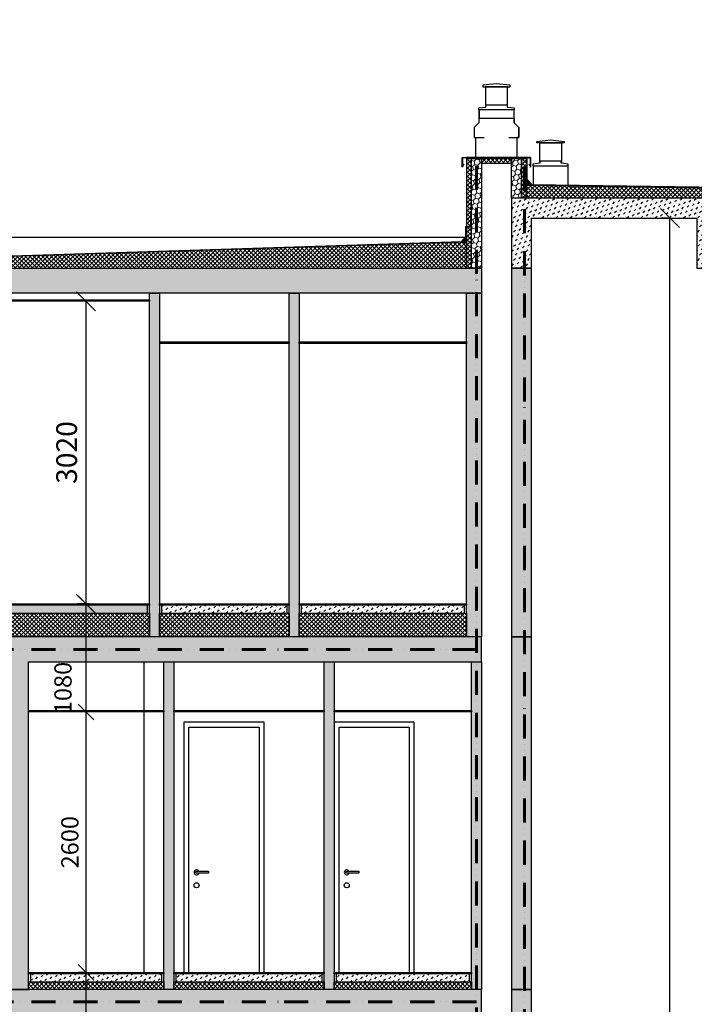
# Model space of a CAD drawing. Units: millimetres. Extents: x -605799 to 175604059, y -124063883 to 99794485.
# Drawn here: x -219751 to -213017, y -70202 to -60373 of the extents above; entities that cross this region are included whole.
import ezdxf

# ---------------------------------------------------------------- set-up
doc = ezdxf.new("R2010")
doc.units = ezdxf.units.MM
doc.header["$LTSCALE"] = 0.5
doc.linetypes.add('ACAD_ISO12W100', pattern=[21, 12, -3, 0, -3, 0, -3])
doc.linetypes.add('HIDDEN2', pattern=[4.7625, 3.175, -1.5875])
doc.layers.get('0').update_dxf_attribs({"lineweight": 18})
doc.layers.get('Defpoints').update_dxf_attribs({"color": 140, "lineweight": 18})
for name, color, linetype in [('___CUT_no_1', 7, 'Continuous'), ('Concrete', 151, 'Continuous'), ('Concrete_Floorplate', 181, 'Continuous'), ('Concrete_H', 252, 'Continuous'), ('Floor_finish', 2, 'Continuous'), ('Gypsum', 10, 'Continuous'), ('Hole', 7, 'Continuous'), ('Insulation', 40, 'Continuous'), ('Insulation_floor', 40, 'Continuous'), ('KATUS_PLEKK', 110, 'Continuous'), ('Light__partition', 30, 'Continuous'), ('Light_block', 32, 'Continuous'), ('Line_in_view', 7, 'Continuous'), ('Wood_veneer', 13, 'Continuous')]:
    doc.layers.add(name, color=color, linetype=linetype)
for name, color, linetype, lineweight in [('_Parking_place_TXT', 5, 'Continuous', 13), ('Insulation_H', 43, 'Continuous', 9), ('Light_block_H', 32, 'Continuous', 9), ('Light_partition_H', 32, 'Continuous', 9), ('Roof_cover', 4, 'HIDDEN2', 13)]:
    doc.layers.add(name, color=color, linetype=linetype, lineweight=lineweight)
doc.layers.add('DIM_cut', color=7, linetype='Continuous', lineweight=13, true_color=0xe600e6)
doc.layers.add('FIRE_protection', color=7, linetype='ACAD_ISO12W100', lineweight=60, true_color=0xc20000)
doc.styles.add('S', font='simplex.shx', dxfattribs={"width": 0.8})
doc.dimstyles.new('50-V', dxfattribs={"dimscale": 75, "dimtxt": 2.3, "dimasz": 2.1, "dimexe": 1, "dimexo": 8, "dimgap": 1, "dimtad": 1, "dimdec": 6, "dimzin": 12, "dimdsep": 46, "dimtxsty": 'S', "dimblk": 'OBLIQUE', "dimcen": 3, "dimclrd": 256, "dimclre": 256, "dimclrt": 256, "dimadec": 0, "dimazin": 0, "dimtfac": 1, "dimtdec": 6, "dimtmove": 2, "dimatfit": 3, "dimldrblk": 'OBLIQUE', "dimfxl": 1, "dimtolj": 1, "dimtzin": 12, "dimlwd": 5, "dimlwe": 5, "dimarcsym": 0})
doc.dimstyles.new('TELG150', dxfattribs={"dimscale": 90, "dimtxt": 3, "dimasz": 2.1, "dimexe": 1, "dimexo": 3, "dimgap": 1, "dimtad": 1, "dimdec": 0, "dimzin": 12, "dimdsep": 46, "dimtxsty": 'S', "dimblk": 'OBLIQUE', "dimcen": 3, "dimclrd": 256, "dimclre": 256, "dimclrt": 256, "dimazin": 0, "dimtfac": 1, "dimtdec": 0, "dimtmove": 2, "dimatfit": 3, "dimldrblk": 'OBLIQUE', "dimfxl": 1, "dimtolj": 1, "dimtzin": 12, "dimlwd": 5, "dimlwe": 5, "dimarcsym": 0})
pattern_1 = [(45, (8635.208, 13790), (14.00899, 52.28227), [31.25, -62.5]), (165, (8635.208, 13790), (-52.28227, -14.00899), [31.25, -62.5]), (105, (8635.208, 13790), (-38.27328, 38.27328), [-62.5, 31.25])]
pattern_2 = [(45, (0, 0), (17.67767, 53.03301), [25, -25, 0, -25, 0, -25])]
pattern_3 = [(45, (-52215.383, -11090), (-21.213203, 21.213203), []), (135, (-52215.383, -11090), (-21.213203, -21.213203), [])]

# ---------------------------------------------------------------- blocks, each defined once
blk = doc.blocks.new('_OBLIQUE')
at = {"color": 0, "linetype": 'ByBlock'}
blk.add_line((-0.5, -0.5), (0.5, 0.5), dxfattribs=at)
blk = doc.blocks.new('*D1029')
at = {"layer": 'Defpoints', "color": 0, "transparency": 16777216}
for p in [(17466.9, 17970), (17735.2, 17970), (17735.2, -670)]:
    blk.add_point(p, dxfattribs=at)
at = {"layer": 'DIM_cut', "lineweight": -2, "transparency": 16777216}
for p, q in [((17465.2, 17970), (17376.9, 17970)), ((17466.9, -670), (17466.9, 17970)), ((17465.2, -670), (17376.9, -670))]:
    blk.add_line(p, q, dxfattribs=at)
at = {"layer": 'DIM_cut', "lineweight": -2, "transparency": 16777216, "xscale": 189, "yscale": 189, "zscale": 189}
for p, rotation in [((17466.9, 17970), 90), ((17466.9, -670), 270)]:
    blk.add_blockref('_OBLIQUE', p, dxfattribs=dict(at, rotation=rotation))
at = {"layer": 'DIM_cut', "transparency": 16777216, "insert": (17273.4, 8650), "char_height": 207, "attachment_point": 5, "rotation": 90, "style": 'S'}
blk.add_mtext('\\A1;18640', dxfattribs=at)
blk = doc.blocks.new('*D1033')
at = {"layer": 'Defpoints', "color": 0, "transparency": 16777216}
for p in [(11637.9, 10440), (12222.4, 10440), (12415.2, 9520)]:
    blk.add_point(p, dxfattribs=at)
at = {"layer": 'DIM_cut', "lineweight": -2, "transparency": 16777216}
for p, q in [((11622.4, 10440), (11562.9, 10440)), ((11637.9, 9520), (11637.9, 10440)), ((11815.2, 9520), (11562.9, 9520))]:
    blk.add_line(p, q, dxfattribs=at)
at = {"layer": 'DIM_cut', "lineweight": -2, "transparency": 16777216, "xscale": 157.5, "yscale": 157.5, "zscale": 157.5}
for p, rotation in [((11637.9, 10440), 90), ((11637.9, 9520), 270)]:
    blk.add_blockref('_OBLIQUE', p, dxfattribs=dict(at, rotation=rotation))
at = {"layer": 'DIM_cut', "transparency": 16777216, "insert": (11380.7, 9795), "char_height": 172.5, "attachment_point": 5, "rotation": 90, "style": 'S'}
blk.add_mtext('\\A1;920', dxfattribs=at)
blk = doc.blocks.new('*D1035')
at = {"layer": 'Defpoints', "color": 0, "transparency": 16777216}
for p in [(11637.9, 13040), (12215.2, 13040), (12222.4, 10440)]:
    blk.add_point(p, dxfattribs=at)
at = {"layer": 'DIM_cut', "lineweight": -2, "transparency": 16777216}
for p, q in [((11615.2, 13040), (11562.9, 13040)), ((11637.9, 10440), (11637.9, 13040)), ((11622.4, 10440), (11562.9, 10440))]:
    blk.add_line(p, q, dxfattribs=at)
at = {"layer": 'DIM_cut', "lineweight": -2, "transparency": 16777216, "xscale": 157.5, "yscale": 157.5, "zscale": 157.5}
for p, rotation in [((11637.9, 13040), 90), ((11637.9, 10440), 270)]:
    blk.add_blockref('_OBLIQUE', p, dxfattribs=dict(at, rotation=rotation))
at = {"layer": 'DIM_cut', "transparency": 16777216, "insert": (11476.7, 11740), "char_height": 172.5, "attachment_point": 5, "rotation": 90, "style": 'S'}
blk.add_mtext('\\A1;2600', dxfattribs=at)
blk = doc.blocks.new('*D1036')
at = {"layer": 'Defpoints', "color": 0, "transparency": 16777216}
for p in [(11637.9, 17140), (11880.2, 17140), (11880.2, 14120)]:
    blk.add_point(p, dxfattribs=at)
at = {"layer": 'DIM_cut', "lineweight": -2, "transparency": 16777216}
for p, q in [((11610.2, 17140), (11547.9, 17140)), ((11637.9, 14120), (11637.9, 17140)), ((11610.2, 14120), (11547.9, 14120))]:
    blk.add_line(p, q, dxfattribs=at)
at = {"layer": 'DIM_cut', "lineweight": -2, "transparency": 16777216, "xscale": 189, "yscale": 189, "zscale": 189}
for p, rotation in [((11637.9, 17140), 90), ((11637.9, 14120), 270)]:
    blk.add_blockref('_OBLIQUE', p, dxfattribs=dict(at, rotation=rotation))
at = {"layer": 'DIM_cut', "transparency": 16777216, "insert": (11444.4, 15630), "char_height": 207, "attachment_point": 5, "rotation": 90, "style": 'S'}
blk.add_mtext('\\A1;3020', dxfattribs=at)
blk = doc.blocks.new('*D1037')
at = {"layer": 'Defpoints', "color": 0, "transparency": 16777216}
for p in [(11637.9, 14120), (12270.2, 14120), (12215.2, 13040)]:
    blk.add_point(p, dxfattribs=at)
at = {"layer": 'DIM_cut', "lineweight": -2, "transparency": 16777216}
for p, q in [((11670.2, 14120), (11562.9, 14120)), ((11637.9, 13040), (11637.9, 14120)), ((11615.2, 13040), (11562.9, 13040))]:
    blk.add_line(p, q, dxfattribs=at)
at = {"layer": 'DIM_cut', "lineweight": -2, "transparency": 16777216, "xscale": 157.5, "yscale": 157.5, "zscale": 157.5}
for p, rotation in [((11637.9, 14120), 90), ((11637.9, 13040), 270)]:
    blk.add_blockref('_OBLIQUE', p, dxfattribs=dict(at, rotation=rotation))
at = {"layer": 'DIM_cut', "transparency": 16777216, "insert": (11407.8, 13279.4), "char_height": 172.5, "attachment_point": 5, "rotation": 90, "style": 'S'}
blk.add_mtext('\\A1;1080', dxfattribs=at)
blk = doc.blocks.new('fenebi')
at = {"layer": '_Parking_place_TXT', "ltscale": 2, "char_height": 900, "width": 175956039.362, "attachment_point": 1}
for s, insert, rotation in [('{\\fArial|b0|i0|c186|p34;11}', (-720852.7, -362355.2), 34.68711), ('{\\fArial|b0|i0|c186|p34;12}', (-719373.1, -364493.2), 34.68711), ('{\\fArial|b0|i0|c186|p34;55}', (-730878.8, -369294.3), 34.68711), ('{\\fArial|b0|i0|c186|p34;56}', (-729399.2, -371432.2), 34.68711), ('{\\fArial|b0|i0|c186|p34;53}', (-733340.4, -363740.2), 23.23661), ('{\\fArial|b0|i0|c186|p34;54}', (-732314.6, -366129.3), 23.23661), ('{\\fArial|b0|i0|c186|p34;09}', (-723291.1, -355425.5), 14.68842), ('{\\fArial|b0|i0|c186|p34;10}', (-722631.8, -357940.6), 14.68842), ('{\\fArial|b0|i0|c186|p34;51}', (-735085.7, -358517.3), 14.68842), ('{\\fArial|b0|i0|c186|p34;52}', (-734426.5, -361032.3), 14.68842), ('{\\fArial|b0|i0|c186|p34;22}', (-662833.9, -366482.5), 14.01527), ('{\\fArial|b0|i0|c186|p34;21}', (-665356.5, -367112.2), 14.01527), ('{\\fArial|b0|i0|c186|p34;68}', (-659806.7, -378610.4), 14.01527), ('{\\fArial|b0|i0|c186|p34;67}', (-662329.3, -379240.1), 14.01527), ('{\\fArial|b0|i0|c186|p34;36}', (-582531.7, -366885.5), 4.91629), ('{\\fArial|b0|i0|c186|p34;35}', (-585122.2, -367108.3), 4.91629), ('{\\fArial|b0|i0|c186|p34;34}', (-587712.6, -367331.1), 4.91629), ('{\\fArial|b0|i0|c186|p34;33}', (-590303, -367554), 4.91629), ('{\\fArial|b0|i0|c186|p34;32}', (-592893.5, -367776.8), 4.91629), ('{\\fArial|b0|i0|c186|p34;31}', (-595483.9, -367999.6), 4.91629), ('{\\fArial|b0|i0|c186|p34;82}', (-581326.4, -378689.2), 4.91629), ('{\\fArial|b0|i0|c186|p34;81}', (-583916.8, -378912), 4.91629), ('{\\fArial|b0|i0|c186|p34;80}', (-586507.2, -379134.9), 4.91629), ('{\\fArial|b0|i0|c186|p34;79}', (-589097.7, -379357.7), 4.91629), ('{\\fArial|b0|i0|c186|p34;78}', (-591688.1, -379580.5), 4.91629), ('{\\fArial|b0|i0|c186|p34;77}', (-594278.5, -379803.3), 4.91629), ('{\\fArial|b0|i0|c186|p34;19}', (-684621, -369189), 0.9529), ('{\\fArial|b0|i0|c186|p34;20}', (-682021.2, -369158), 0.9529), ('{\\fArial|b0|i0|c186|p34;16}', (-692420.5, -369281.8), 0.9529), ('{\\fArial|b0|i0|c186|p34;17}', (-689820.7, -369250.9), 0.9529), ('{\\fArial|b0|i0|c186|p34;18}', (-687220.9, -369219.9), 0.9529), ('{\\fArial|b0|i0|c186|p34;15}', (-695020.3, -369312.7), 0.9529), ('{\\fArial|b0|i0|c186|p34;65}', (-684470.7, -380878.2), 0.9529), ('{\\fArial|b0|i0|c186|p34;66}', (-681870.9, -380847.3), 0.9529), ('{\\fArial|b0|i0|c186|p34;62}', (-692270.1, -380971), 0.9529), ('{\\fArial|b0|i0|c186|p34;63}', (-689670.3, -380940.1), 0.9529), ('{\\fArial|b0|i0|c186|p34;64}', (-687070.5, -380909.2), 0.9529), ('{\\fArial|b0|i0|c186|p34;61}', (-694870, -381002), 0.9529), ('{\\fArial|b0|i0|c186|p34;28}', (-615672.5, -368251.6), 0.63609), ('{\\fArial|b0|i0|c186|p34;29}', (-613072.6, -368222.7), 0.63609), ('{\\fArial|b0|i0|c186|p34;30}', (-610472.8, -368193.9), 0.63609), ('{\\fArial|b0|i0|c186|p34;25}', (-623472, -368338.2), 0.63609), ('{\\fArial|b0|i0|c186|p34;26}', (-620872.2, -368309.3), 0.63609), ('{\\fArial|b0|i0|c186|p34;27}', (-618272.3, -368280.5), 0.63609), ('{\\fArial|b0|i0|c186|p34;75}', (-612933.9, -380247.4), 0.63609), ('{\\fArial|b0|i0|c186|p34;76}', (-610334, -380218.6), 0.63609), ('{\\fArial|b0|i0|c186|p34;72}', (-620733.4, -380334), 0.63609), ('{\\fArial|b0|i0|c186|p34;73}', (-618133.5, -380305.2), 0.63609), ('{\\fArial|b0|i0|c186|p34;74}', (-615533.7, -380276.3), 0.63609), ('{\\fArial|b0|i0|c186|p34;71}', (-623333.2, -380362.9), 0.63609)]:
    blk.add_mtext(s, dxfattribs=dict(at, insert=insert, rotation=rotation))
blk = doc.blocks.new('lyige-1')
at = {"layer": 'Concrete_H'}
h = blk.add_hatch(dxfattribs=at)
h.set_pattern_fill('MUDST', color=256, scale=100, angle=45, style=0, double=1)
h.set_pattern_definition([(45, (16085.208, 17870), (17.67767, 53.033), [25, -25, 0, -25, 0, -25])])
h.paths.add_polyline_path([(17935.2077482, 17470), (17935.2077482, 18170), (15885.2077505, 18170), (15885.2077507, 17470.0000001), (16085.2077509, 17470.0000001), (16085.2077506, 17970), (17735.2077482, 17970), (17735.2077482, 17470)])
h = blk.add_hatch(dxfattribs=at)
h.set_pattern_fill('MUDST', color=256, scale=100, angle=45, style=0, double=1)
h.set_pattern_definition([(45, (4085.208, 16760), (17.67767, 53.03301), [25, -25, 0, -25, 0, -25])])
h.paths.add_polyline_path([(4935.2077482, 17220), (4085.2077482, 17220), (4085.2077482, 17470), (15585.2077483, 17470), (15585.2077482, 17220), (5135.2077482, 17220), (5135.2077482, 16760), (4935.2077482, 16760)])
h = blk.add_hatch(dxfattribs=at)
h.set_pattern_fill('MUDST', color=256, scale=100, angle=45, style=0, double=1)
h.set_pattern_definition([(45, (-2e-07, -1e-07), (17.67767, 53.033009), [25, -25, 0, -25, 0, -25])])
h.paths.add_polyline_path([(16085.2077481, 13789.9999999), (16085.2077506, 17470), (15885.2077505, 17470), (15885.2077505, 13789.9999999)])
h = blk.add_hatch(dxfattribs=at)
h.set_pattern_fill('MUDST', color=256, scale=100, angle=45, style=0, double=1)
h.set_pattern_definition(pattern_2)
h.paths.add_polyline_path([(5135.2077482, 13790), (5135.2077482, 14105), (4935.2077482, 14105), (4935.2077482, 13790), (3375.2077482, 13790), (3275.2077482, 13790), (3275.2077482, 13080), (3475.2077482, 13080), (3475.2077482, 13540), (10865.2077482, 13540), (10865.2077482, 10270), (11065.2077483, 10270), (11065.2077483, 13540), (15585.2077481, 13540), (15585.2077481, 13790)])
h = blk.add_hatch(dxfattribs=at)
h.set_pattern_fill('MUDST', color=256, scale=100, angle=45, style=0, double=1)
h.set_pattern_definition([(45, (-16557.778, 12120), (17.67767, 53.033009), [25, -25, 0, -25, 0, -25])])
h.paths.add_polyline_path([(5155.2077482, 14025), (12250.2077483, 14025), (12250.2077483, 14105), (5155.2077482, 14105)])
h = blk.add_hatch(dxfattribs=at)
h.set_pattern_fill('MUDST', color=256, scale=100, angle=45, style=0, double=1)
h.set_pattern_definition([(45, (-12417.778, 12120), (17.67767, 53.033009), [25, -25, 0, -25, 0, -25])])
h.paths.add_polyline_path([(12390.2077483, 14025), (13645.2077484, 14025), (13645.2077484, 14105), (12390.2077483, 14105)])
h = blk.add_hatch(dxfattribs=at)
h.set_pattern_fill('MUDST', color=256, scale=100, angle=45, style=0, double=1)
h.set_pattern_definition([(45, (-10647.778, 12120), (17.67767, 53.033009), [25, -25, 0, -25, 0, -25])])
h.paths.add_polyline_path([(13785.2077483, 14025), (15415.2077483, 14025), (15415.2077483, 14105), (13785.2077483, 14105)])
h = blk.add_hatch(dxfattribs=at)
h.set_pattern_fill('MUDST', color=256, scale=100, angle=45, style=0, double=1)
h.set_pattern_definition([(45, (-2e-06, -3520), (17.67767, 53.033009), [25, -25, 0, -25, 0, -25])])
h.paths.add_polyline_path([(16085.2077461, 10269.9999999), (16085.2077483, 13789.9999999), (15885.2077486, 13790), (15885.2077486, 10269.9999999)])
h = blk.add_hatch(dxfattribs=at)
h.set_pattern_fill('MUDST', color=256, scale=100, angle=45, style=0, double=1)
h.set_pattern_definition(pattern_2)
h.paths.add_polyline_path([(11065.2077483, 10020), (15585.2077482, 10020), (15585.2077482, 10270), (3475.2077482, 10270), (3475.2077482, 10420), (3275.2077482, 10420), (3275.2077482, 9560), (3475.2077482, 9560), (3475.2077482, 10020), (10865.2077483, 10020), (10865.2077483, 6750), (11065.2077483, 6750)])
h = blk.add_hatch(dxfattribs=at)
h.set_pattern_fill('MUDST', color=256, scale=100, angle=45, style=0, double=1)
h.set_pattern_definition([(45, (8275.208, 10345), (17.67767, 53.03301), [25, -25, 0, -25, 0, -25])])
h.paths.add_polyline_path([(11085.2077483, 10345), (12395.2077482, 10345), (12395.2077482, 10425), (11085.2077483, 10425)])
h = blk.add_hatch(dxfattribs=at)
h.set_pattern_fill('MUDST', color=256, scale=100, angle=45, style=0, double=1)
h.set_pattern_definition([(45, (9775.208, 10345), (17.67767, 53.03301), [25, -25, 0, -25, 0, -25])])
h.paths.add_polyline_path([(12535.2077482, 10345), (13995.2077482, 10345), (13995.2077482, 10425), (12535.2077482, 10425)])
h = blk.add_hatch(dxfattribs=at)
h.set_pattern_fill('MUDST', color=256, scale=100, angle=45, style=0, double=1)
h.set_pattern_definition([(45, (11375.208, 10345), (17.67767, 53.03301), [25, -25, 0, -25, 0, -25])])
h.paths.add_polyline_path([(14135.2077482, 10345), (15465.2077482, 10345), (15465.2077482, 10425), (14135.2077482, 10425)])
h = blk.add_hatch(dxfattribs=at)
h.set_pattern_fill('MUDST', color=256, scale=100, angle=45, style=0, double=1)
h.set_pattern_definition([(45, (-9e-06, -7040), (17.67767, 53.033009), [25, -25, 0, -25, 0, -25])])
h.paths.add_polyline_path([(16085.2077395, 6750), (16085.2077416, 10269.9999999), (15885.2077419, 10270), (15885.2077419, 6750)])
at = {"layer": 'Floor_finish'}
for points in [[(12270.2077483, 14105), (5025.2077482, 14105), (5025.2077482, 14120), (12270.2077483, 14120)], [(13665.2077484, 14105), (12370.2077483, 14105), (12370.2077483, 14120), (13665.2077484, 14120)], [(15435.2077483, 14105), (13765.2077483, 14105), (13765.2077483, 14120), (15435.2077483, 14120)], [(12415.2077482, 10425), (11065.2077483, 10425), (11065.2077483, 10440), (12415.2077482, 10440)], [(14015.2077482, 10425), (12515.2077482, 10425), (12515.2077482, 10440), (14015.2077482, 10440)], [(15485.2077482, 10425), (14115.2077482, 10425), (14115.2077482, 10440), (15485.2077482, 10440)]]:
    blk.add_hatch(color=256, dxfattribs=at).paths.add_polyline_path(points)
at = {"layer": 'Gypsum'}
for points in [[(12270.2077482, 17140), (8735.2077484, 17139.9999995), (8735.2077484, 17154.9999995), (12270.2077482, 17155)], [(12370.2077482, 16735), (12370.2077482, 16720), (13665.2077482, 16720), (13665.2077482, 16735)], [(15435.2077481, 16720), (13765.2077482, 16720), (13765.2077482, 16735), (15435.2077481, 16735)]]:
    blk.add_hatch(color=256, dxfattribs=at).paths.add_polyline_path(points)
h = blk.add_hatch(color=256, dxfattribs=at)
h.dxf.hatch_style = 1
h.paths.add_polyline_path([(12415.2077482, 13040.0000005), (11065.2077483, 13040), (11065.2077483, 13055), (12415.2077482, 13055.0000005)])
h = blk.add_hatch(color=256, dxfattribs=at)
h.dxf.hatch_style = 1
h.paths.add_polyline_path([(14015.2077482, 13040), (12515.2077482, 13040), (12515.2077482, 13055), (14015.2077482, 13055)])
h = blk.add_hatch(color=256, dxfattribs=at)
h.dxf.hatch_style = 1
h.paths.add_polyline_path([(15485.2077481, 13040), (14115.2077482, 13040), (14115.2077482, 13055), (15485.2077481, 13055)])
at = {"layer": 'Insulation_H'}
h = blk.add_hatch(dxfattribs=at)
h.set_pattern_fill('_USER', color=256, scale=30, angle=45, style=0, double=1, pattern_type=0)
h.set_pattern_definition(pattern_3)
h.paths.add_polyline_path([(15435.2077482, 18564.9981548), (15485.2077506, 18564.9981548), (15485.2077505, 17470), (15435.2077482, 17470)])
h = blk.add_hatch(dxfattribs=at)
h.set_pattern_fill('_USER', color=256, scale=30, angle=135, style=0, double=1, pattern_type=0)
h.set_pattern_definition([(135, (11484.998, -51720.385), (-21.213203, -21.213203), []), (225, (11484.998, -51720.385), (21.213203, -21.213203), [])])
h.paths.add_polyline_path([(15885.2077505, 18515.5234343), (15885.2077505, 18564.9981548), (15585.2077505, 18564.9981549), (15585.2077505, 18515.9288205)])
h = blk.add_hatch(dxfattribs=at)
h.set_pattern_fill('_USER', color=256, scale=30, angle=45, style=0, double=1, pattern_type=0)
h.set_pattern_definition(pattern_3)
h.paths.add_polyline_path([(16035.2077505, 18564.9981548), (15985.2077505, 18564.9981548), (15985.2077504, 18170), (16035.2077505, 18170)])
h = blk.add_hatch(dxfattribs=at)
h.set_pattern_fill('_USER', color=256, scale=30, angle=45, style=0, double=1, pattern_type=0)
h.set_pattern_definition(pattern_3)
h.paths.add_polyline_path([(16035.2077505, 18172), (16035.2077505, 18299.3181818), (15985.2077505, 18300), (15985.2077505, 18172)])
h = blk.add_hatch(dxfattribs=at)
h.set_pattern_fill('_USER', color=256, scale=30, angle=45, style=0, double=1, pattern_type=0)
h.set_pattern_definition([(45, (13135.208, 6060), (-21.213203, 21.213203), []), (135, (13135.208, 6060), (-21.213203, -21.213203), [])])
h.paths.add_polyline_path([(18035.2077482, 18170), (18035.2077482, 18220), (17985.2133722, 18220), (17985.2133722, 18270.7499156), (16035.2077505, 18300), (16035.2077505, 18170)])
h = blk.add_hatch(dxfattribs=at)
h.set_pattern_fill('_USER', color=256, scale=30, angle=45, style=0, double=1, pattern_type=0)
h.set_pattern_definition([(135, (18535.208, 5310), (21.213203, 21.213203), []), (45, (18535.208, 5310), (21.213203, -21.213203), [])])
h.paths.add_polyline_path([(10685.2077483, 17580.5882353), (10685.2077483, 17470), (15435.2077482, 17470), (15435.2077482, 17730)])
h = blk.add_hatch(dxfattribs=at)
h.set_pattern_fill('_USER', color=256, scale=30, angle=45, style=0, double=1, pattern_type=0)
h.set_pattern_definition([(45, (2727.222, 13950), (-21.2132, 21.2132), []), (135, (2727.222, 13950), (-21.2132, -21.2132), [])])
h.paths.add_polyline_path([(12270.2077482, 13790), (5135.2077481, 13790), (5135.2077482, 14025), (12270.2077483, 14025)])
h = blk.add_hatch(dxfattribs=at)
h.set_pattern_fill('_USER', color=256, scale=30, angle=45, style=0, double=1, pattern_type=0)
h.set_pattern_definition([(45, (6867.222, 13950), (-21.2132, 21.2132), []), (135, (6867.222, 13950), (-21.2132, -21.2132), [])])
h.paths.add_polyline_path([(13665.2077483, 13790), (12370.2077482, 13790), (12370.2077483, 14025), (13665.2077484, 14025)])
h = blk.add_hatch(dxfattribs=at)
h.set_pattern_fill('_USER', color=256, scale=30, angle=45, style=0, double=1, pattern_type=0)
h.set_pattern_definition([(45, (8637.222, 13950), (-21.2132, 21.2132), []), (135, (8637.222, 13950), (-21.2132, -21.2132), [])])
h.paths.add_polyline_path([(15435.2077482, 13790), (13765.2077482, 13790), (13765.2077483, 14025), (15435.2077483, 14025)])
h = blk.add_hatch(dxfattribs=at)
h.set_pattern_fill('_USER', color=256, scale=30, angle=45, style=0, double=1, pattern_type=0)
h.set_pattern_definition([(45, (8255.208, 10270), (-21.2132, 21.2132), []), (135, (8255.208, 10270), (-21.2132, -21.2132), [])])
h.paths.add_polyline_path([(12415.2077482, 10270), (11065.2077483, 10270), (11065.2077483, 10345), (12415.2077482, 10345)])
h = blk.add_hatch(dxfattribs=at)
h.set_pattern_fill('_USER', color=256, scale=30, angle=45, style=0, double=1, pattern_type=0)
h.set_pattern_definition([(45, (9755.208, 10270), (-21.2132, 21.2132), []), (135, (9755.208, 10270), (-21.2132, -21.2132), [])])
h.paths.add_polyline_path([(14015.2077482, 10270), (12515.2077482, 10270), (12515.2077482, 10345), (14015.2077482, 10345)])
h = blk.add_hatch(dxfattribs=at)
h.set_pattern_fill('_USER', color=256, scale=30, angle=45, style=0, double=1, pattern_type=0)
h.set_pattern_definition([(45, (11355.208, 10270), (-21.2132, 21.2132), []), (135, (11355.208, 10270), (-21.2132, -21.2132), [])])
h.paths.add_polyline_path([(15485.2077482, 10270), (14115.2077482, 10270), (14115.2077482, 10345), (15485.2077482, 10345)])
at = {"layer": 'KATUS_PLEKK', "ltscale": 2}
for points in [[(15546.3717414, 18573.9035411), (15546.3717414, 18572.9035411), (15395.2077506, 18572.9035411), (15395.2077506, 18482.9035411), (15408.6130355, 18508.8798909), (15409.5016821, 18508.4212983), (15394.2077506, 18478.785187), (15394.2077506, 18573.9035411)], [(15460.4703903, 18564.9981548), (16009.9451108, 18564.9981548), (16009.9451108, 18568.9981548), (15460.4703903, 18568.9981548)], [(15924.0437597, 18573.9035411), (15924.0437597, 18572.9035411), (16075.2077505, 18572.9035411), (16075.2077505, 18482.9035411), (16061.8024656, 18508.8798909), (16060.913819, 18508.4212983), (16076.2077505, 18478.785187), (16076.2077505, 18573.9035411)]]:
    blk.add_hatch(color=256, dxfattribs=at).paths.add_polyline_path(points)
at = {"layer": 'Light_block_H'}
h = blk.add_hatch(dxfattribs=at)
h.set_pattern_fill('HONEY', color=256, scale=250, angle=45, style=0, double=1)
h.set_pattern_definition([(45, (-77253.943, -2400), (14.008992, 52.282269), [31.25, -62.5]), (165, (-77253.943, -2400), (-52.282269, -14.008992), [31.25, -62.5]), (105, (-77253.943, -2400), (-38.273277, 38.273277), [-62.5, 31.25])])
h.paths.add_polyline_path([(15585.2077483, 17470), (15485.2077505, 17470), (15485.2077505, 18564.9981548), (15585.2077505, 18564.9981548)])
h = blk.add_hatch(dxfattribs=at)
h.set_pattern_fill('HONEY', color=256, scale=250, angle=45, style=0, double=1)
h.set_pattern_definition([(45, (-52215.383, -11090), (14.008992, 52.282269), [31.25, -62.5]), (165, (-52215.383, -11090), (-52.282269, -14.008992), [31.25, -62.5]), (105, (-52215.383, -11090), (-38.273277, 38.273277), [-62.5, 31.25])])
h.paths.add_polyline_path([(15985.2077505, 18170), (15885.2077505, 18170), (15885.2077505, 18564.9981548), (15985.2077505, 18564.9981548)])
at = {"layer": 'Light_partition_H'}
h = blk.add_hatch(dxfattribs=at)
h.set_pattern_fill('HONEY', color=256, scale=250, angle=45, style=0, double=1)
h.set_pattern_definition(pattern_1)
h.paths.add_polyline_path([(12370.2077482, 13790), (12270.2077482, 13790), (12270.2077482, 17220), (12370.2077482, 17220)])
h = blk.add_hatch(dxfattribs=at)
h.set_pattern_fill('HONEY', color=256, scale=250, angle=45, style=0, double=1)
h.set_pattern_definition(pattern_1)
h.paths.add_polyline_path([(13765.2077482, 13790), (13665.2077482, 13790), (13665.2077482, 17220), (13765.2077482, 17220)])
h = blk.add_hatch(dxfattribs=at)
h.set_pattern_fill('HONEY', color=256, scale=250, angle=45, style=0, double=1)
h.set_pattern_definition([(45, (-30014.792, 13950), (14.008992, 52.282269), [31.25, -62.5]), (165, (-30014.792, 13950), (-52.282269, -14.008992), [31.25, -62.5]), (105, (-30014.792, 13950), (-38.273277, 38.273277), [-62.5, 31.25])])
h.paths.add_polyline_path([(15585.2077482, 13790), (15435.2077481, 13790), (15435.2077481, 17220), (15585.2077482, 17220)])
h = blk.add_hatch(dxfattribs=at)
h.set_pattern_fill('HONEY', color=256, scale=250, angle=45, style=0, double=1)
h.set_pattern_definition([(45, (-33084.792, 10270), (14.008992, 52.282269), [31.25, -62.5]), (165, (-33084.792, 10270), (-52.282269, -14.008992), [31.25, -62.5]), (105, (-33084.792, 10270), (-38.273277, 38.273277), [-62.5, 31.25])])
h.paths.add_polyline_path([(12515.2077482, 10270), (12415.2077482, 10270), (12415.2077482, 13540), (12515.2077482, 13540)])
h = blk.add_hatch(dxfattribs=at)
h.set_pattern_fill('HONEY', color=256, scale=250, angle=45, style=0, double=1)
h.set_pattern_definition([(45, (-31484.792, 10270), (14.008992, 52.282269), [31.25, -62.5]), (165, (-31484.792, 10270), (-52.282269, -14.008992), [31.25, -62.5]), (105, (-31484.792, 10270), (-38.273277, 38.273277), [-62.5, 31.25])])
h.paths.add_polyline_path([(14115.2077482, 10270), (14015.2077482, 10270), (14015.2077482, 13540), (14115.2077482, 13540)])
h = blk.add_hatch(dxfattribs=at)
h.set_pattern_fill('HONEY', color=256, scale=250, angle=45, style=0, double=1)
h.set_pattern_definition([(45, (-30014.792, 10270), (14.008992, 52.282269), [31.25, -62.5]), (165, (-30014.792, 10270), (-52.282269, -14.008992), [31.25, -62.5]), (105, (-30014.792, 10270), (-38.273277, 38.273277), [-62.5, 31.25])])
h.paths.add_polyline_path([(15585.2077482, 10270), (15485.2077482, 10270), (15485.2077482, 13540), (15585.2077482, 13540)])
at = {"layer": 'Wood_veneer'}
for points in [[(16085.2820812, 18299.248885), (16035.2077505, 18300), (16035.2077505, 18350.7499156)], [(15388.3759676, 17728.5269013), (15435.2077482, 17730), (15435.2077482, 17780)]]:
    blk.add_hatch(color=256, dxfattribs=at).paths.add_polyline_path(points)
at = {"layer": 'Concrete'}
for points in [[(17935.2077482, 17470), (17935.2077482, 18170), (15885.2077505, 18170), (15885.2077507, 17470.0000001), (16085.2077509, 17470.0000001), (16085.2077506, 17970), (17735.2077482, 17970), (17735.2077482, 17470)], [(4935.2077482, 17220), (4085.2077482, 17220), (4085.2077482, 17470), (4085.2077482, 17470), (4085.2077482, 17470), (15585.2077483, 17470), (15585.2077482, 17220), (5135.2077482, 17220), (5135.2077482, 16760), (4935.2077482, 16760), (4935.2077482, 17220)], [(16085.2077481, 13789.9999999), (16085.2077506, 17470), (15885.2077505, 17470), (15885.2077505, 13789.9999999)], [(5135.2077482, 13790), (5135.2077482, 14105), (4935.2077482, 14105), (4935.2077482, 13790), (3375.2077482, 13790), (3375.2077482, 13790), (3375.2077482, 13790), (3375.2077482, 13790), (3275.2077482, 13790), (3275.2077482, 13080), (3275.2077482, 13080), (3475.2077482, 13080), (3475.2077482, 13540), (10865.2077482, 13540), (10865.2077482, 10270), (11065.2077483, 10270), (11065.2077483, 13540), (15585.2077481, 13540), (15585.2077481, 13790)], [(16085.2077461, 10269.9999999), (16085.2077483, 13789.9999999), (15885.2077486, 13790), (15885.2077486, 10269.9999999)], [(11065.2077483, 10020), (15585.2077482, 10020), (15585.2077482, 10270), (3475.2077482, 10270), (3475.2077482, 10270), (3475.2077482, 10270), (3475.2077482, 10420), (3275.2077482, 10420), (3275.2077482, 9560), (3275.2077482, 9560), (3475.2077482, 9560), (3475.2077482, 10020), (10865.2077483, 10020), (10865.2077483, 6750), (11065.2077483, 6750)], [(16085.2077395, 6750), (16085.2077416, 10269.9999999), (15885.2077419, 10270), (15885.2077419, 6750)]]:
    blk.add_lwpolyline(points, close=True, dxfattribs=at)
at = {"layer": 'Concrete_Floorplate'}
for points in [[(5155.2077482, 14025), (12250.2077483, 14025), (12250.2077483, 14105), (5155.2077482, 14105)], [(12390.2077483, 14025), (13645.2077484, 14025), (13645.2077484, 14105), (12390.2077483, 14105)], [(13785.2077483, 14025), (15415.2077483, 14025), (15415.2077483, 14105), (13785.2077483, 14105)], [(11085.2077483, 10345), (12395.2077482, 10345), (12395.2077482, 10425), (11085.2077483, 10425)], [(12535.2077482, 10345), (13995.2077482, 10345), (13995.2077482, 10425), (12535.2077482, 10425)], [(14135.2077482, 10345), (15465.2077482, 10345), (15465.2077482, 10425), (14135.2077482, 10425)]]:
    blk.add_lwpolyline(points, close=True, dxfattribs=at)
at = {"layer": 'FIRE_protection', "ltscale": 40}
for points in [[(15535.2077482, 3125.6165447), (15535.2077482, 18648.0723737)], [(16013.764411, -670.0000002), (16013.764411, 18648.0723737)], [(15535.2077482, 13665), (3125.5057515, 13665)], [(15535.2077482, 10145), (3125.5057515, 10145)]]:
    blk.add_lwpolyline(points, dxfattribs=at)
at = {"layer": 'Floor_finish'}
for points in [[(12270.2077483, 14105), (5025.2077482, 14105), (5025.2077482, 14120), (12270.2077483, 14120)], [(13665.2077484, 14105), (12370.2077483, 14105), (12370.2077483, 14120), (13665.2077484, 14120)], [(15435.2077483, 14105), (13765.2077483, 14105), (13765.2077483, 14120), (15435.2077483, 14120)], [(12415.2077482, 10425), (11065.2077483, 10425), (11065.2077483, 10440), (12415.2077482, 10440)], [(14015.2077482, 10425), (12515.2077482, 10425), (12515.2077482, 10440), (14015.2077482, 10440)], [(15485.2077482, 10425), (14115.2077482, 10425), (14115.2077482, 10440), (15485.2077482, 10440)]]:
    blk.add_lwpolyline(points, close=True, dxfattribs=at)
at = {"layer": 'Gypsum'}
for points in [[(12270.2077482, 17140), (8735.2077484, 17139.9999995), (8735.2077484, 17154.9999995), (12270.2077482, 17155)], [(15435.2077481, 16720), (13765.2077482, 16720), (13765.2077482, 16735), (15435.2077481, 16735)], [(12415.2077482, 13040.0000005), (11065.2077483, 13040), (11065.2077483, 13055), (12415.2077482, 13055.0000005)], [(14015.2077482, 13040), (12515.2077482, 13040), (12515.2077482, 13055), (14015.2077482, 13055)], [(15485.2077481, 13040), (14115.2077482, 13040), (14115.2077482, 13055), (15485.2077481, 13055)]]:
    blk.add_lwpolyline(points, close=True, dxfattribs=at)
blk.add_lwpolyline([(12370.2077482, 16735), (13665.2077482, 16735), (13665.2077482, 16720), (12370.2077482, 16720)], dxfattribs=at)
at = {"layer": 'Hole'}
for points in [[(12665.2077482, 10440), (12665.2077482, 12890), (13365.2077482, 12890), (13365.2077482, 10440), (13415.2077482, 10440), (13415.2077482, 12940), (12615.2077482, 12940), (12615.2077482, 10440)], [(14165.2077482, 10440), (14165.2077482, 12890), (14865.2077482, 12890), (14865.2077482, 10440), (14915.2077482, 10440), (14915.2077482, 12940), (14115.2077482, 12940), (14115.2077482, 10440)]]:
    blk.add_lwpolyline(points, close=True, dxfattribs=at)
for points in [[(12741.3331395, 11430, -1), (12741.3331395, 11450), (12861.3331395, 11450), (12861.3331395, 11430)], [(14241.3331395, 11430, -1), (14241.3331395, 11450), (14361.3331395, 11450), (14361.3331395, 11430)]]:
    blk.add_lwpolyline(points, format="xyb", close=True, dxfattribs=at)
for centre in [(12741.3331395, 11310), (14241.3331395, 11310)]:
    blk.add_circle(centre, 25, dxfattribs=at)
for centre in [(12741.3331395, 11440), (14241.3331395, 11440)]:
    blk.add_arc(centre, 25, 23.5781784783, 336.4218215217, dxfattribs=at)
at = {"layer": 'Insulation'}
for points in [[(15435.2077482, 17470), (15485.2077505, 17470), (15485.2077506, 18564.9981548), (15435.2077482, 18564.9981548)], [(15585.2077505, 18515.9288205), (15585.2077505, 18564.9981548), (15885.2077505, 18564.9981548), (15885.2077505, 18515.5234343)], [(16035.2077505, 18170), (15985.2077505, 18170), (15985.2077505, 18564.9981548), (16035.2077505, 18564.9981548)]]:
    blk.add_lwpolyline(points, close=True, dxfattribs=at)
for points in [[(17985.2133722, 18220), (18035.2077482, 18220), (18035.2077482, 18170), (16035.2077505, 18170), (16035.2077505, 18300), (16035.2077505, 18300), (16035.2077505, 18300), (16035.2077505, 18300), (16035.2077505, 18300), (16035.2077505, 18300), (17985.2133722, 18270.7499156), (17985.2133722, 18220)], [(10685.2077483, 17580.5882353), (10685.2077483, 17470), (15435.2077482, 17470), (15435.2077482, 17730), (15435.2077482, 17730), (15435.2077482, 17730), (15435.2077482, 17730), (15435.2077482, 17730), (15435.2077482, 17730), (10685.2077483, 17580.5882353)]]:
    blk.add_lwpolyline(points, dxfattribs=at)
at = {"layer": 'Insulation_floor'}
for points in [[(12270.2077482, 13790), (5135.2077481, 13790), (5135.2077482, 14025), (12270.2077483, 14025)], [(13665.2077483, 13790), (12370.2077482, 13790), (12370.2077483, 14025), (13665.2077484, 14025)], [(15435.2077482, 13790), (13765.2077482, 13790), (13765.2077483, 14025), (15435.2077483, 14025)], [(12415.2077482, 10270), (11065.2077483, 10270), (11065.2077483, 10345), (12415.2077482, 10345)], [(14015.2077482, 10270), (12515.2077482, 10270), (12515.2077482, 10345), (14015.2077482, 10345)], [(15485.2077482, 10270), (14115.2077482, 10270), (14115.2077482, 10345), (15485.2077482, 10345)]]:
    blk.add_lwpolyline(points, close=True, dxfattribs=at)
at = {"layer": 'KATUS_PLEKK', "ltscale": 2}
for points in [[(15546.3717414, 18573.9035411), (15546.3717414, 18572.9035411), (15395.2077506, 18572.9035411), (15395.2077506, 18482.9035411), (15408.6130355, 18508.8798909), (15409.5016821, 18508.4212983), (15394.2077506, 18478.785187), (15394.2077506, 18573.9035411)], [(15460.4703903, 18564.9981548), (16009.9451108, 18564.9981548), (16009.9451108, 18568.9981548), (15460.4703903, 18568.9981548)], [(15924.0437597, 18573.9035411), (15924.0437597, 18572.9035411), (16075.2077505, 18572.9035411), (16075.2077505, 18482.9035411), (16061.8024656, 18508.8798909), (16060.913819, 18508.4212983), (16076.2077505, 18478.785187), (16076.2077505, 18573.9035411)]]:
    blk.add_lwpolyline(points, close=True, dxfattribs=at)
at = {"layer": 'Light__partition'}
for points in [[(12370.2077482, 13790), (12270.2077482, 13790), (12270.2077482, 17220), (12370.2077482, 17220)], [(13765.2077482, 13790), (13665.2077482, 13790), (13665.2077482, 17220), (13765.2077482, 17220)], [(15585.2077482, 13790), (15435.2077481, 13790), (15435.2077481, 17220), (15585.2077482, 17220)], [(12515.2077482, 10270), (12415.2077482, 10270), (12415.2077482, 13540), (12515.2077482, 13540)], [(14115.2077482, 10270), (14015.2077482, 10270), (14015.2077482, 13540), (14115.2077482, 13540)], [(15585.2077482, 10270), (15485.2077482, 10270), (15485.2077482, 13540), (15585.2077482, 13540)]]:
    blk.add_lwpolyline(points, close=True, dxfattribs=at)
at = {"layer": 'Light_block'}
for points in [[(15585.2077483, 17470), (15485.2077505, 17470), (15485.2077505, 18564.9981548), (15585.2077505, 18564.9981548)], [(15885.2077505, 18564.9981548), (15985.2077505, 18564.9981548), (15985.2077505, 18170), (15885.2077505, 18170)]]:
    blk.add_lwpolyline(points, close=True, dxfattribs=at)
at = {"layer": 'Line_in_view'}
for p, q in [((16448.6202259, 18491.5678289), (16448.6202259, 18306.9897128)), ((9775.620226, 17780), (15424.3920824, 17780)), ((12215.2077483, 13540), (12215.2077483, 10440))]:
    blk.add_line(p, q, dxfattribs=at)
for points in [[(15844.2077505, 19087.7367433), (15844.2077505, 19280.9774233), (15871.2077505, 19280.9774233), (15871.2077505, 19295.9774233), (15735.2077505, 19310.9774233), (15599.2077505, 19295.9774233), (15599.2077505, 19280.9774233), (15844.2077505, 19280.9774233), (15626.2077505, 19280.9774233), (15626.2077505, 19087.7367433)], [(15911.2077505, 19052), (15559.2077505, 19052), (15559.2077505, 19069.75932), (15629.2077505, 19078.75932), (15629.2077505, 19100), (15841.2077505, 19100), (15841.2077505, 19078.75932), (15911.2077505, 19069.75932), (15911.2077505, 19052), (15908.2077505, 19052), (15908.2077505, 18962.9963096), (15911.2077505, 18962.9963096), (15559.2077505, 18962.9963096), (15562.2077505, 18962.9963096), (15562.2077505, 19052), (15562.2077505, 18962.9963096), (15559.2077505, 18962.9963096), (15559.2077505, 18920.8247367), (15513.2077505, 18874.8247367), (15513.2077505, 18773.9963096), (15574.5106453, 18773.9963096)], [(15857.1021936, 18773.9963096), (15957.2077505, 18773.9963096), (15957.2077505, 18874.8247367), (15911.2077505, 18920.8247367), (15911.2077505, 18962.9963096), (15911.2077505, 18920.8247367), (15957.2077505, 18874.8247367), (15957.2077505, 18773.9963096), (15940.2077505, 18773.9963096), (15940.2077505, 18565), (15530.2077505, 18565), (15530.2077505, 18773.9963096)], [(15574.5106453, 18773.9963096), (15613.3133073, 18773.9963096)], [(16166.6202259, 18527.3045722), (16166.6202259, 18720.5452522), (16139.6202259, 18720.5452522), (16139.6202259, 18735.5452522), (16275.6202259, 18750.5452522), (16411.6202259, 18735.5452522), (16411.6202259, 18720.5452522), (16166.6202259, 18720.5452522), (16384.6202259, 18720.5452522), (16384.6202259, 18527.3045722)], [(16099.6202259, 18491.5678289), (16451.6202259, 18491.5678289), (16451.6202259, 18509.3271489), (16381.6202259, 18518.3271489), (16381.6202259, 18539.5678289), (16169.6202259, 18539.5678289), (16169.6202259, 18518.3271489), (16099.6202259, 18509.3271489), (16099.6202259, 18491.5678289), (16102.6202259, 18491.5678289), (16102.6202259, 18306.9897128)]]:
    blk.add_lwpolyline(points, dxfattribs=at)
at = {"layer": 'Roof_cover', "linetype": 'Continuous'}
for points in [[(15435.2077482, 18576.9981548), (16043.2077505, 18576.9981548), (16043.2077505, 18353.9979959), (16088.7109338, 18307.1983522), (17988.6116082, 18278.6998421), (18043.2077482, 18223.2786183), (18043.2077482, 17675.0604114), (18085.1009629, 17626.4147253), (18595.7990151, 17588.5663556)], [(15435.2077482, 18568.9981548), (16035.2077505, 18568.9981548), (16035.2077505, 18350.7499156), (16085.2820812, 18299.248885), (17985.2133722, 18270.7499156), (18035.2077482, 18220), (18035.2077482, 17672.0904242), (18081.2028665, 17618.6816776), (18595.2077482, 17580.5882353)], [(15477.2077505, 18030), (15477.2077505, 17888), (15427.2077482, 17888), (15427.2077482, 17783.0947156), (15382.458625, 17733.9106784)], [(15485.2077505, 18030), (15485.2077505, 17880), (15435.2077482, 17880), (15435.2077482, 17780), (15388.3759676, 17728.5269013)], [(10684.9562318, 17588.5842805), (15388.3759676, 17736.530858)], [(10685.2077483, 17580.5882353), (15388.3759676, 17728.5269013)]]:
    blk.add_lwpolyline(points, dxfattribs=at)
at = {"layer": 'Roof_cover', "ltscale": 500}
for points, const_width in [([(15435.2077482, 18572.9981548), (16039.2077505, 18572.9981548), (16039.2077505, 18352.3739558), (16086.9965075, 18303.2236186), (17986.9124902, 18274.7248788), (18039.2077482, 18221.6393091), (18039.2077482, 17673.5754178), (18083.1519147, 17622.5482014), (18595.5033816, 17584.5772954)], 6), ([(15885.2077505, 18173), (17938.2077482, 18173), (17938.2077482, 17473)], 4), ([(15481.2077505, 18030), (15481.2077505, 17884), (15431.2077482, 17884), (15431.2077482, 17781.5473578), (15385.4172963, 17731.2187898)], 6), ([(10685.08199, 17584.5862579), (15388.3759676, 17732.5288796)], 6), ([(4085.2077482, 17473), (15585.2077482, 17473)], 4)]:
    blk.add_lwpolyline(points, dxfattribs=dict(at, const_width=const_width))
at = {"layer": 'Wood_veneer'}
for points in [[(16085.2820812, 18299.248885), (16035.2077505, 18300), (16035.2077505, 18350.7499156), (16085.2820812, 18299.248885)], [(15388.3759676, 17728.5269013), (15435.2077482, 17730), (15435.2077482, 17780), (15388.3759676, 17728.5269013)]]:
    blk.add_lwpolyline(points, dxfattribs=at)
at = {"layer": 'DIM_cut'}
for base, p1, p2, dimstyle, picture, middle in [((17466.8795343, 17970), (17735.2077482, -670.0000002), (17735.2077482, 17970), 'TELG150', '*D1029', (17273.3795343, 8649.9999999)), ((11637.9104403, 17140), (11880.1719685, 14120), (11880.1719685, 17140), 'TELG150', '*D1036', (11444.4104403, 15630)), ((11637.9104403257, 13040.0000003958), (12222.4226325284, 10440.0000000002), (12215.2077482563, 13040.0000003958), '50-V', '*D1035', (11476.6604403257, 11740.000000198))]:
    dim = blk.add_linear_dim(base=base, p1=p1, p2=p2, angle=90, dimstyle=dimstyle, dxfattribs=at)
    dim.commit()
    dim.dimension.update_dxf_attribs({"geometry": picture, "text_midpoint": middle})
for base, p1, p2, picture, middle in [((11637.9104403257, 14120.0000000004), (12215.2077482563, 13040.0000003957), (12270.2077483342, 14120.0000000004), '*D1037', (11407.7904675661, 13279.4258425891)), ((11637.9104403257, 10440.0000000002), (12415.2077482289, 9520.0000004646), (12222.4226325284, 10440.0000000002), '*D1033', (11380.7086741618, 9795.0136596677))]:
    dim = blk.add_linear_dim(base=base, p1=p1, p2=p2, angle=90, dimstyle='50-V', dxfattribs=at)
    dim.commit()
    dim.dimension.update_dxf_attribs({"geometry": picture, "text_midpoint": middle, "dimtype": 128})

msp = doc.modelspace()

# ---------------------------------------------------------------- block references
msp.add_blockref('fenebi', (269183.7415059, 21227.937252, -824500))
at = {"layer": '___CUT_no_1'}
msp.add_blockref('lyige-1', (-230727.2324637, -80324), dxfattribs=at)

doc.saveas('drawing.dxf')
